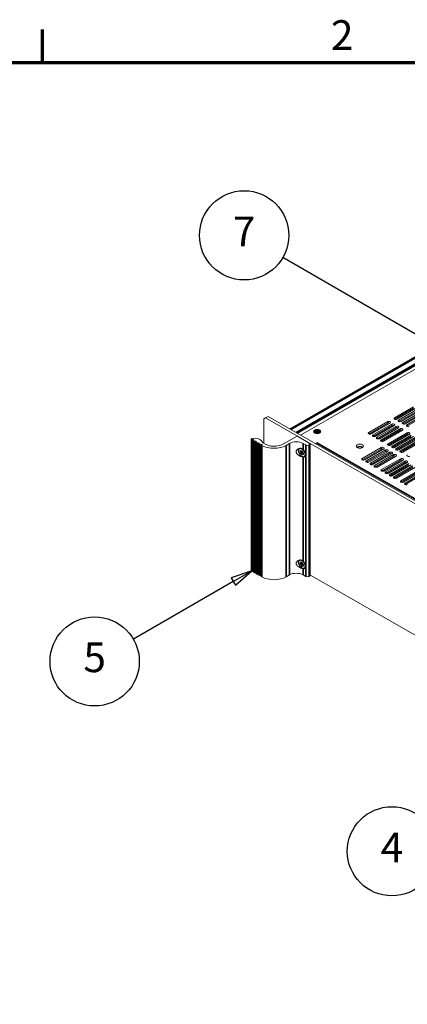
# Model space of a CAD drawing. Units: millimetres. Extents: x 0 to 1680, y 0 to 1188.
# Drawn here: x 1109 to 1292, y 704 to 1168 of the extents above; entities that cross this region are included whole.
import ezdxf

# ---------------------------------------------------------------- set-up
doc = ezdxf.new("R2010")
doc.units = ezdxf.units.MM
doc.header["$LTSCALE"] = 4
for name, color, linetype, lineweight in [('Border (ISO)', 7, 'Continuous', 70), ('Symbol (ISO)', 7, 'Continuous', 25), ('Visible (ISO)', 7, 'Continuous', 18), ('Visible Narrow (ISO)', 7, 'Continuous', 35)]:
    doc.layers.add(name, color=color, linetype=linetype, lineweight=lineweight)
doc.styles.add('Note Text (ISO)', font='tahoma.ttf')

# ---------------------------------------------------------------- blocks, each defined once
blk = doc.blocks.new('Borders Default Border')
at = {"layer": 'Border (ISO)'}
blk.add_line((280, 287), (280, 290.9), dxfattribs=at)
at = {"layer": 'Border (ISO)', "flags": 128}
blk.add_lwpolyline([(10, 10), (10, 287), (410, 287), (410, 10), (10, 10)], dxfattribs=at)
at = {"layer": 'Border (ISO)', "insert": (313.94, 287.4), "char_height": 3.5, "attachment_point": 7, "style": 'Note Text (ISO)'}
blk.add_mtext('2', dxfattribs=at)
blk = doc.blocks.new('Balloon3')
at = {"layer": 'Symbol (ISO)'}
for p, q in [((326.04, 253.77), (308.28, 264.03)), ((326.29, 254.21), (325.79, 253.34)), ((328.21, 252.52), (326.29, 254.21)), ((325.79, 253.34), (328.21, 252.52)), ((326.04, 253.77), (328.21, 252.52))]:
    blk.add_line(p, q, dxfattribs=at)
at = {"layer": 'Symbol (ISO)', "flags": 128}
blk.add_lwpolyline([(325.79, 253.34), (328.21, 252.52), (326.29, 254.21), (325.79, 253.34)], dxfattribs=at)
at = {"layer": 'Symbol (ISO)'}
blk.add_circle((303.73, 266.66), 5.25, dxfattribs=at)
blk.add_solid([(325.79, 253.34), (328.21, 252.52), (326.29, 254.21), (325.79, 253.34)], dxfattribs=at)
at = {"layer": 'Symbol (ISO)', "insert": (303.73, 266.66), "char_height": 3.5, "attachment_point": 5, "style": 'Note Text (ISO)'}
blk.add_mtext('7', dxfattribs=at)
blk = doc.blocks.new('Balloon4')
at = {"layer": 'Symbol (ISO)'}
for p, q in [((344.53, 207.64), (342.12, 206.83)), ((342.37, 206.39), (344.53, 207.64)), ((342.62, 205.96), (344.53, 207.64)), ((342.12, 206.83), (342.62, 205.96)), ((342.37, 206.39), (325.66, 196.75))]:
    blk.add_line(p, q, dxfattribs=at)
at = {"layer": 'Symbol (ISO)', "flags": 128}
blk.add_lwpolyline([(342.62, 205.96), (344.53, 207.64), (342.12, 206.83), (342.62, 205.96)], dxfattribs=at)
at = {"layer": 'Symbol (ISO)'}
blk.add_circle((321.12, 194.12), 5.25, dxfattribs=at)
blk.add_solid([(342.62, 205.96), (344.53, 207.64), (342.12, 206.83), (342.62, 205.96)], dxfattribs=at)
at = {"layer": 'Symbol (ISO)', "insert": (321.12, 194.12), "char_height": 3.5, "attachment_point": 5, "style": 'Note Text (ISO)'}
blk.add_mtext('4', dxfattribs=at)
blk = doc.blocks.new('Balloon5')
at = {"layer": 'Symbol (ISO)'}
for p, q in [((304.62, 227.14), (302.2, 226.32)), ((302.2, 226.32), (302.7, 225.45)), ((302.45, 225.89), (304.62, 227.14)), ((302.7, 225.45), (304.62, 227.14)), ((302.45, 225.89), (290.7, 219.1))]:
    blk.add_line(p, q, dxfattribs=at)
at = {"layer": 'Symbol (ISO)', "flags": 128}
blk.add_lwpolyline([(302.7, 225.45), (304.62, 227.14), (302.2, 226.32), (302.7, 225.45)], dxfattribs=at)
at = {"layer": 'Symbol (ISO)'}
blk.add_circle((286.15, 216.48), 5.25, dxfattribs=at)
blk.add_solid([(302.7, 225.45), (304.62, 227.14), (302.2, 226.32), (302.7, 225.45)], dxfattribs=at)
at = {"layer": 'Symbol (ISO)', "insert": (286.15, 216.51), "char_height": 3.5, "attachment_point": 5, "style": 'Note Text (ISO)'}
blk.add_mtext('5', dxfattribs=at)

msp = doc.modelspace()

# ---------------------------------------------------------------- linework, layer by layer
at = {"layer": 'Visible (ISO)'}
for p, q in [((1236.356, 975.509), (1382.128, 1059.454)), ((1241.522, 972.535), (1382.643, 1053.801)), ((1285.678, 980.697), (1294.628, 985.851)), ((1294.628, 985.15), (1285.712, 980.016)), ((1295.78, 985.188), (1286.83, 980.034)), ((1287.611, 979.584), (1296.561, 984.738)), ((1296.561, 984.038), (1287.645, 978.903)), ((1297.713, 984.075), (1288.763, 978.921)), ((1289.544, 978.471), (1298.494, 983.625)), ((1225.019, 980.642), (1224.211, 980.173)), ((1224.211, 980.173), (1224.211, 968.557)), ((1226.231, 981.34), (1225.019, 980.642)), ((1418.402, 869.28), (1225.019, 980.642)), ((1226.231, 981.34), (1419.615, 869.978)), ((1273.557, 973.717), (1282.507, 978.871)), ((1298.494, 982.925), (1289.577, 977.79)), ((1299.645, 982.962), (1290.695, 977.808)), ((1291.476, 977.359), (1300.426, 982.512)), ((1300.426, 981.812), (1291.51, 976.677)), ((1248.08, 974.247), (1248.88, 974.247)), ((1248.08, 974.227), (1248.08, 974.247)), ((1248.88, 974.227), (1248.08, 974.227)), ((1248.292, 974.586), (1248.697, 974.819)), ((1248.88, 974.247), (1248.292, 974.586)), ((1248.292, 973.888), (1248.88, 974.227)), ((1248.697, 974.538), (1248.536, 974.446)), ((1248.697, 974.819), (1249.284, 974.48)), ((1248.697, 974.819), (1248.697, 974.538)), ((1249.303, 974.189), (1248.697, 974.538)), ((1248.88, 974.247), (1248.88, 974.154)), ((1248.88, 974.133), (1248.88, 974.227)), ((1248.88, 974.154), (1248.88, 974.154)), ((1248.88, 974.154), (1248.899, 974.144)), ((1248.899, 974.144), (1248.88, 974.133)), ((1248.899, 974.144), (1248.899, 973.957)), ((1249.284, 974.941), (1249.321, 974.941)), ((1249.284, 974.48), (1249.284, 974.941)), ((1249.321, 974.847), (1249.284, 974.847)), ((1249.284, 974.387), (1249.284, 974.48)), ((1249.303, 974.376), (1249.284, 974.387)), ((1249.909, 974.538), (1249.303, 974.189)), ((1249.321, 974.387), (1249.303, 974.376)), ((1249.303, 974.376), (1249.303, 974.189)), ((1249.321, 974.941), (1249.321, 974.48)), ((1249.321, 974.48), (1249.909, 974.819)), ((1249.321, 974.48), (1249.321, 974.387)), ((1249.707, 974.144), (1249.725, 974.154)), ((1249.725, 974.133), (1249.707, 974.144)), ((1249.707, 974.144), (1249.707, 973.957)), ((1250.313, 974.586), (1249.725, 974.247)), ((1249.725, 974.247), (1250.525, 974.247)), ((1249.725, 974.227), (1249.725, 974.247)), ((1249.725, 974.227), (1249.725, 974.133)), ((1250.525, 974.227), (1249.725, 974.227)), ((1249.725, 974.227), (1250.313, 973.888)), ((1249.909, 974.819), (1250.313, 974.586)), ((1249.909, 974.819), (1249.909, 974.538)), ((1250.069, 974.446), (1249.909, 974.538)), ((1250.525, 974.247), (1250.525, 974.227)), ((1282.507, 978.17), (1273.59, 973.035)), ((1283.658, 978.208), (1274.708, 973.054)), ((1275.489, 972.604), (1284.439, 977.758)), ((1284.439, 977.057), (1275.523, 971.922)), ((1285.591, 977.095), (1276.641, 971.941)), ((1277.422, 971.491), (1286.372, 976.645)), ((1286.372, 975.944), (1277.455, 970.81)), ((1287.523, 975.982), (1278.573, 970.828)), ((1279.354, 970.378), (1288.304, 975.532)), ((1288.304, 974.831), (1279.388, 969.697)), ((1289.456, 974.869), (1280.506, 969.715)), ((1218.306, 908.783), (1218.306, 970.683)), ((1218.645, 970.352), (1218.473, 970.451)), ((1218.948, 970.433), (1218.806, 970.352)), ((1219.352, 970.294), (1219.11, 970.433)), ((1219.177, 908.173), (1219.177, 970.073)), ((1219.21, 970.119), (1219.352, 970.201)), ((1219.958, 969.596), (1219.21, 970.026)), ((1220.261, 969.677), (1220.12, 969.596)), ((1220.665, 969.537), (1220.423, 969.677)), ((1220.524, 969.363), (1220.665, 969.444)), ((1233.423, 968.356), (1239.807, 972.033)), ((1239.969, 972.033), (1245.868, 968.636)), ((1248.281, 973.461), (1247.947, 973.849)), ((1248.696, 973.655), (1248.292, 973.888)), ((1248.899, 973.957), (1248.536, 973.748)), ((1249.284, 973.994), (1248.696, 973.655)), ((1249.284, 973.533), (1249.284, 973.994)), ((1249.284, 973.9), (1249.303, 973.911)), ((1249.321, 973.533), (1249.284, 973.533)), ((1249.303, 973.911), (1249.321, 973.9)), ((1249.321, 973.994), (1249.321, 973.533)), ((1249.909, 973.655), (1249.321, 973.994)), ((1250.069, 973.748), (1249.707, 973.957)), ((1250.313, 973.888), (1249.909, 973.655)), ((1250.324, 973.461), (1250.658, 973.849)), ((1282.647, 968.481), (1291.597, 973.635)), ((1291.597, 972.934), (1282.681, 967.8)), ((1292.749, 972.972), (1283.799, 967.818)), ((1284.58, 967.368), (1293.53, 972.522)), ((1293.53, 971.821), (1284.614, 966.687)), ((1294.682, 971.859), (1285.732, 966.705)), ((1286.513, 966.255), (1295.463, 971.409)), ((1295.463, 970.708), (1286.546, 965.574)), ((1296.614, 970.746), (1287.664, 965.592)), ((1288.445, 965.142), (1297.395, 970.296)), ((1297.395, 969.596), (1288.479, 964.461)), ((1298.547, 969.633), (1289.597, 964.479)), ((1220.49, 907.416), (1220.49, 969.316)), ((1221.271, 968.839), (1220.524, 969.27)), ((1221.574, 968.921), (1221.433, 968.839)), ((1221.978, 968.781), (1221.736, 968.921)), ((1221.803, 906.66), (1221.803, 968.56)), ((1221.837, 968.607), (1221.978, 968.688)), ((1222.584, 968.083), (1221.837, 968.514)), ((1222.888, 968.165), (1222.746, 968.083)), ((1223.292, 968.025), (1223.049, 968.165)), ((1223.117, 905.904), (1223.117, 967.804)), ((1223.15, 967.85), (1223.292, 967.932)), ((1223.322, 967.658), (1223.15, 967.757)), ((1236.252, 968.589), (1234.635, 967.658)), ((1241.298, 964.496), (1241.298, 964.963)), ((1241.298, 964.963), (1241.886, 964.625)), ((1241.486, 965.317), (1241.504, 965.328)), ((1241.486, 965.317), (1241.505, 965.328)), ((1241.886, 964.625), (1241.486, 965.317)), ((1241.504, 965.328), (1241.904, 964.635)), ((1242.513, 965.956), (1241.676, 966.143)), ((1241.904, 964.635), (1241.904, 965.315)), ((1241.904, 965.315), (1242.309, 965.082)), ((1242.309, 965.082), (1242.309, 964.402)), ((1243.929, 967.891), (1242.717, 968.589)), ((1245.868, 968.077), (1245.545, 967.891)), ((1245.868, 968.543), (1245.626, 968.403)), ((1245.626, 968.31), (1245.868, 968.17)), ((1245.902, 968.124), (1245.902, 968.589)), ((1245.902, 906.224), (1245.902, 968.124)), ((1248.468, 968.535), (1249.181, 968.946)), ((1249.181, 968.946), (1249.185, 968.943)), ((1249.181, 968.946), (1249.181, 968.941)), ((1249.185, 968.943), (1249.181, 968.941)), ((1270.526, 961.501), (1279.475, 966.655)), ((1279.475, 965.954), (1270.559, 960.819)), ((1280.627, 965.991), (1271.677, 960.837)), ((1272.458, 960.388), (1281.408, 965.542)), ((1281.408, 964.841), (1272.492, 959.706)), ((1282.56, 964.878), (1273.61, 959.725)), ((1241.298, 964.496), (1241.704, 964.73)), ((1241.886, 964.157), (1241.298, 964.496)), ((1241.486, 963.925), (1241.886, 964.157)), ((1241.486, 963.925), (1241.688, 964.042)), ((1241.504, 963.894), (1241.486, 963.925)), ((1241.904, 964.126), (1241.504, 963.894)), ((1241.887, 964.157), (1241.688, 964.042)), ((1241.688, 964.042), (1241.706, 964.011)), ((1241.886, 964.625), (1241.904, 964.635)), ((1241.886, 964.625), (1241.904, 964.614)), ((1241.904, 964.147), (1241.886, 964.157)), ((1241.904, 964.614), (1242.309, 964.772)), ((1241.904, 964.614), (1241.904, 964.635)), ((1241.904, 964.147), (1242.31, 964.381)), ((1241.904, 964.126), (1241.904, 964.147)), ((1241.904, 963.446), (1241.904, 964.126)), ((1241.904, 963.446), (1242.309, 963.679)), ((1242.309, 963.214), (1241.904, 963.446)), ((1242.309, 964.402), (1242.709, 964.635)), ((1242.309, 964.402), (1242.511, 964.519)), ((1242.309, 964.381), (1242.511, 964.498)), ((1242.309, 964.402), (1242.309, 964.381)), ((1242.309, 964.381), (1242.327, 964.371)), ((1242.309, 963.914), (1242.649, 964.185)), ((1242.327, 963.904), (1242.309, 963.914)), ((1242.309, 963.914), (1242.309, 963.893)), ((1242.309, 963.893), (1242.327, 963.904)), ((1242.709, 963.2), (1242.309, 963.893)), ((1242.309, 963.893), (1242.309, 963.214)), ((1242.727, 964.603), (1242.327, 964.371)), ((1242.327, 964.371), (1242.915, 964.032)), ((1242.327, 963.904), (1242.727, 963.211)), ((1242.915, 963.565), (1242.327, 963.904)), ((1242.709, 964.634), (1242.511, 964.519)), ((1242.511, 964.519), (1242.511, 964.498)), ((1242.511, 964.498), (1242.528, 964.488)), ((1242.709, 964.635), (1242.727, 964.603)), ((1242.727, 963.211), (1242.709, 963.2)), ((1242.915, 964.032), (1242.915, 963.565)), ((1243.778, 963.78), (1243.515, 962.949)), ((1274.391, 959.275), (1283.341, 964.429)), ((1283.341, 963.728), (1274.424, 958.593)), ((1284.492, 963.766), (1275.542, 958.612)), ((1276.323, 958.162), (1285.273, 963.316)), ((1285.273, 962.615), (1276.357, 957.48)), ((1286.425, 962.653), (1277.475, 957.499)), ((1279.617, 956.265), (1288.567, 961.419)), ((1288.567, 960.718), (1279.65, 955.584)), ((1289.718, 960.756), (1280.768, 955.602)), ((1281.55, 955.152), (1290.499, 960.306)), ((1290.499, 959.605), (1281.583, 954.471)), ((1291.651, 959.643), (1282.701, 954.489)), ((1283.482, 954.039), (1292.432, 959.193)), ((1292.432, 958.493), (1283.516, 953.358)), ((1293.584, 958.53), (1284.634, 953.376)), ((1285.415, 952.926), (1294.365, 958.08)), ((1294.365, 957.38), (1285.448, 952.245)), ((1295.516, 957.417), (1286.566, 952.263)), ((1288.708, 951.03), (1297.658, 956.184)), ((1298.81, 955.521), (1289.86, 950.367)), ((1297.658, 955.483), (1288.742, 950.348)), ((1290.641, 949.917), (1299.591, 955.071)), ((1299.591, 954.37), (1290.674, 949.236)), ((1241.298, 911.939), (1241.298, 912.406)), ((1241.298, 912.406), (1241.886, 912.068)), ((1241.298, 911.939), (1241.704, 912.173)), ((1241.886, 911.601), (1241.298, 911.939)), ((1241.486, 912.761), (1241.504, 912.771)), ((1241.486, 912.761), (1241.505, 912.771)), ((1241.886, 912.068), (1241.486, 912.761)), ((1241.486, 911.369), (1241.886, 911.601)), ((1241.486, 911.369), (1241.688, 911.485)), ((1241.504, 911.337), (1241.486, 911.369)), ((1241.504, 912.771), (1241.904, 912.078)), ((1241.904, 911.569), (1241.504, 911.337)), ((1242.513, 913.4), (1241.676, 913.586)), ((1241.887, 911.6), (1241.688, 911.485)), ((1241.688, 911.485), (1241.706, 911.454)), ((1241.886, 912.068), (1241.904, 912.078)), ((1241.886, 912.068), (1241.904, 912.057)), ((1241.904, 911.59), (1241.886, 911.601)), ((1241.904, 912.078), (1241.904, 912.758)), ((1241.904, 912.758), (1242.309, 912.526)), ((1241.904, 912.057), (1242.309, 912.215)), ((1241.904, 912.057), (1241.904, 912.078)), ((1241.904, 911.59), (1242.31, 911.824)), ((1241.904, 911.569), (1241.904, 911.59)), ((1241.904, 910.89), (1241.904, 911.569)), ((1241.904, 910.89), (1242.309, 911.122)), ((1242.309, 910.657), (1241.904, 910.89)), ((1242.309, 912.526), (1242.309, 911.846)), ((1242.309, 911.846), (1242.709, 912.078)), ((1242.309, 911.846), (1242.511, 911.962)), ((1242.309, 911.825), (1242.511, 911.941)), ((1242.309, 911.846), (1242.309, 911.825)), ((1242.309, 911.825), (1242.327, 911.814)), ((1242.309, 911.358), (1242.649, 911.629)), ((1242.327, 911.347), (1242.309, 911.358)), ((1242.309, 911.358), (1242.309, 911.337)), ((1242.309, 911.337), (1242.327, 911.347)), ((1242.709, 910.644), (1242.309, 911.337)), ((1242.309, 911.337), (1242.309, 910.657)), ((1242.727, 912.046), (1242.327, 911.814)), ((1242.327, 911.814), (1242.915, 911.476)), ((1242.327, 911.347), (1242.727, 910.654)), ((1242.915, 911.009), (1242.327, 911.347)), ((1242.709, 912.077), (1242.511, 911.962)), ((1242.511, 911.962), (1242.511, 911.941)), ((1242.511, 911.941), (1242.528, 911.931)), ((1242.709, 912.078), (1242.727, 912.046)), ((1242.727, 910.654), (1242.709, 910.644)), ((1242.915, 911.476), (1242.915, 911.009)), ((1243.778, 911.223), (1243.515, 910.392)), ((1218.645, 908.452), (1218.473, 908.551)), ((1218.948, 908.533), (1218.806, 908.452)), ((1219.177, 908.494), (1219.11, 908.533)), ((1219.958, 907.696), (1219.21, 908.126)), ((1220.261, 907.777), (1220.12, 907.696)), ((1220.49, 907.738), (1220.423, 907.777)), ((1221.271, 906.939), (1220.524, 907.37)), ((1221.574, 907.021), (1221.433, 906.939)), ((1221.803, 906.982), (1221.736, 907.021)), ((1222.584, 906.183), (1221.837, 906.614)), ((1222.888, 906.265), (1222.746, 906.183)), ((1223.117, 906.226), (1223.049, 906.265)), ((1223.322, 905.758), (1223.15, 905.857)), ((1236.252, 906.689), (1234.635, 905.758)), ((1243.929, 905.991), (1242.717, 906.689)), ((1245.868, 906.177), (1245.545, 905.991)), ((1245.902, 906.716), (1393.513, 821.713))]:
    msp.add_line(p, q, dxfattribs=at)
for centre, major_axis, ratio, start_param, end_param in [((1283.082, 978.539), (0.814, 0), 0.5758617, 5.4977871, 8.6393798), ((1286.254, 980.366), (-0.814, 0), 0.5758617, 5.4977871, 8.6393798), ((1288.187, 979.253), (-0.814, 0), 0.5758617, 5.4977871, 8.6393798), ((1283.082, 977.838), (-0.814, 0), 0.5758617, 3.9837317, 5.4977871), ((1285.015, 977.426), (0.814, 0), 0.5758617, 5.4977871, 8.6393798), ((1285.015, 976.725), (-0.814, 0), 0.5758617, 3.9837317, 5.4977871), ((1286.948, 976.313), (0.814, 0), 0.5758617, 5.4977871, 8.6393798), ((1286.948, 975.613), (-0.814, 0), 0.5758617, 3.9837317, 5.4977871), ((1288.88, 975.2), (0.814, 0), 0.5758617, 5.4977871, 8.6393798), ((1288.88, 974.5), (-0.814, 0), 0.5758617, 3.9837317, 5.4977871), ((1290.119, 978.14), (-0.814, 0), 0.5758617, 5.4977871, 8.6393798), ((1292.052, 977.027), (-0.814, 0), 0.5758617, 5.4977871, 8.6393798), ((1218.877, 970.683), (-0.571, 0), 0.5758617, 5.0330011, 7.0685835), ((1218.726, 970.398), (-0.114, 0), 0.5758617, 0.7853982, 2.3561945), ((1219.777, 969.122), (3.429, 0), 0.5758617, 0.3264945, 1.8914085), ((1219.029, 970.387), (-0.114, 0), 0.5758617, 3.9269908, 5.4977871), ((1219.291, 970.073), (-0.114, 0), 0.5758617, 5.4977871, 7.0685835), ((1219.271, 970.247), (0.114, 0), 0.5758617, 5.4977871, 7.0685835), ((1220.039, 969.642), (-0.114, 0), 0.5758617, 0.7853982, 2.3561945), ((1220.342, 969.63), (-0.114, 0), 0.5758617, 3.9269908, 5.4977871), ((1220.584, 969.491), (0.114, 0), 0.5758617, 5.4977871, 7.0685835), ((1228.979, 970.916), (-6.286, 0), 0.5758617, 0.3264945, 2.3561945), ((1239.484, 966.728), (-4.571, 0), 0.5758617, 3.9269908, 5.4977871), ((1239.888, 971.986), (0.114, 0), 0.5758617, 0.7853982, 2.3561945), ((1274.132, 973.385), (-0.814, 0), 0.5758617, 5.4977871, 8.6393798), ((1276.065, 972.272), (-0.814, 0), 0.5758617, 5.4977871, 8.6393798), ((1277.998, 971.159), (-0.814, 0), 0.5758617, 5.4977871, 8.6393798), ((1279.93, 970.046), (-0.814, 0), 0.5758617, 5.4977871, 8.6393798), ((1292.173, 973.303), (0.814, 0), 0.5758617, 5.4977871, 8.6393798), ((1292.173, 972.603), (-0.814, 0), 0.5758617, 3.9837317, 5.4977871), ((1220.604, 969.316), (-0.114, 0), 0.5758617, 5.4977871, 7.0685835), ((1221.352, 968.886), (-0.114, 0), 0.5758617, 0.7853982, 2.3561945), ((1221.655, 968.874), (-0.114, 0), 0.5758617, 3.9269908, 5.4977871), ((1221.918, 968.56), (-0.114, 0), 0.5758617, 5.4977871, 7.0685835), ((1221.898, 968.735), (0.114, 0), 0.5758617, 5.4977871, 7.0685835), ((1222.665, 968.13), (-0.114, 0), 0.5758617, 0.7853982, 2.3561945), ((1222.968, 968.118), (-0.114, 0), 0.5758617, 3.9269908, 5.4977871), ((1223.231, 967.804), (-0.114, 0), 0.5758617, 5.4977871, 7.0685835), ((1223.211, 967.978), (0.114, 0), 0.5758617, 5.4977871, 7.0685835), ((1228.979, 970.916), (-8, 0), 0.5758617, 0.7853982, 2.3561945), ((1242.111, 964.266), (-1.212, 2.105), 0.5780931, 0.1728469, 2.7188409), ((1242.107, 964.264), (-1.041, 1.807), 0.5780931, 3.9289245, 7.0705172), ((1242.107, 964.264), (1.041, -1.807), 0.5780931, 3.9289245, 7.0705172), ((1242.111, 964.266), (1.212, -2.105), 0.5780931, 5.8604336, 8.2806008), ((1244.737, 968.356), (-1.143, 0), 0.5758617, 0.7853982, 2.3561945), ((1245.707, 968.356), (-0.114, 0), 0.5758617, 5.4977871, 7.0685835), ((1245.788, 968.589), (0.114, 0), 0.5758617, 5.4977871, 7.0685835), ((1245.788, 968.124), (0.114, 0), 0.5758617, 5.4977871, 7.0685835), ((1249.181, 967.306), (-0.998, -1.733), 0.5780931, 3.9250571, 4.3501093), ((1269.384, 966.728), (1, 0), 0.5758617, 5.8176431, 9.8903201), ((1269.384, 966.612), (1, 0), 0.5758617, 0.1015813, 3.0400114), ((1280.051, 966.323), (0.814, 0), 0.5758617, 5.4977871, 8.6393798), ((1280.051, 965.622), (-0.814, 0), 0.5758617, 3.9837317, 5.4977871), ((1281.984, 965.21), (0.814, 0), 0.5758617, 5.4977871, 8.6393798), ((1281.984, 964.509), (-0.814, 0), 0.5758617, 3.9837317, 5.4977871), ((1283.223, 968.15), (-0.814, 0), 0.5758617, 5.4977871, 8.6393798), ((1285.156, 967.037), (-0.814, 0), 0.5758617, 5.4977871, 8.6393798), ((1287.088, 965.924), (-0.814, 0), 0.5758617, 5.4977871, 8.6393798), ((1289.021, 964.811), (-0.814, 0), 0.5758617, 5.4977871, 8.6393798), ((1271.101, 961.169), (-0.814, 0), 0.5758617, 5.4977871, 8.6393798), ((1273.034, 960.056), (-0.814, 0), 0.5758617, 5.4977871, 8.6393798), ((1283.917, 964.097), (0.814, 0), 0.5758617, 5.4977871, 8.6393798), ((1283.917, 963.396), (-0.814, 0), 0.5758617, 3.9837317, 5.4977871), ((1285.849, 962.984), (0.814, 0), 0.5758617, 5.4977871, 8.6393798), ((1285.849, 962.283), (-0.814, 0), 0.5758617, 3.9837317, 5.4977871), ((1289.143, 961.088), (0.814, 0), 0.5758617, 5.4977871, 8.6393798), ((1289.143, 960.387), (-0.814, 0), 0.5758617, 3.9837317, 5.4977871), ((1291.075, 959.975), (0.814, 0), 0.5758617, 5.4977871, 8.6393798), ((1292.315, 962.914), (-0.814, 0), 0.5758617, 5.4977871, 8.6393798), ((1274.967, 958.943), (-0.814, 0), 0.5758617, 5.4977871, 8.6393798), ((1276.899, 957.83), (-0.814, 0), 0.5758617, 5.4977871, 8.6393798), ((1280.193, 955.934), (-0.814, 0), 0.5758617, 5.4977871, 8.6393798), ((1291.075, 959.274), (-0.814, 0), 0.5758617, 3.9837317, 5.4977871), ((1282.125, 954.821), (-0.814, 0), 0.5758617, 5.4977871, 8.6393798), ((1284.058, 953.708), (-0.814, 0), 0.5758617, 5.4977871, 8.6393798), ((1285.991, 952.595), (-0.814, 0), 0.5758617, 5.4977871, 8.6393798), ((1289.284, 950.698), (-0.814, 0), 0.5758617, 5.4977871, 8.6393798), ((1291.217, 949.585), (-0.814, 0), 0.5758617, 5.4977871, 8.6393798), ((1242.111, 911.71), (-1.212, 2.105), 0.5780931, 0.1728469, 2.7188409), ((1242.107, 911.708), (-1.041, 1.807), 0.5780931, 3.9289245, 7.0705172), ((1242.107, 911.708), (1.041, -1.807), 0.5780931, 3.9289245, 7.0705172), ((1242.111, 911.71), (1.212, -2.105), 0.5780931, 5.8604336, 8.2806008), ((1218.877, 908.783), (-0.571, 0), 0.5758617, 0, 0.7853982), ((1218.726, 908.498), (-0.114, 0), 0.5758617, 0.7853982, 2.3561945), ((1219.029, 908.487), (-0.114, 0), 0.5758617, 3.9269908, 5.4977871), ((1219.291, 908.173), (-0.114, 0), 0.5758617, 0, 0.7853982), ((1220.039, 907.742), (-0.114, 0), 0.5758617, 0.7853982, 2.3561945), ((1220.342, 907.73), (-0.114, 0), 0.5758617, 3.9269908, 5.4977871), ((1220.604, 907.416), (-0.114, 0), 0.5758617, 0, 0.7853982), ((1221.352, 906.986), (-0.114, 0), 0.5758617, 0.7853982, 2.3561945), ((1221.655, 906.974), (-0.114, 0), 0.5758617, 3.9269908, 5.4977871), ((1221.918, 906.66), (-0.114, 0), 0.5758617, 0, 0.7853982), ((1222.665, 906.23), (-0.114, 0), 0.5758617, 0.7853982, 2.3561945), ((1222.968, 906.218), (-0.114, 0), 0.5758617, 3.9269908, 5.4977871), ((1223.231, 905.904), (-0.114, 0), 0.5758617, 0, 0.7853982), ((1228.979, 909.016), (-8, 0), 0.5758617, 0.7853982, 2.3561945), ((1239.484, 904.828), (-4.571, 0), 0.5758617, 3.9269908, 5.4977871), ((1244.737, 906.456), (-1.143, 0), 0.5758617, 0.7853982, 2.3561945), ((1245.788, 906.224), (0.114, 0), 0.5758617, 5.4977871, 6.2831853)]:
    msp.add_ellipse(centre, major_axis=major_axis, ratio=ratio, start_param=start_param, end_param=end_param, dxfattribs=at)
for centre, major_axis in [((1249.303, 974.223), (1.714, 0)), ((1249.303, 974.237), (-1.514, 0)), ((1269.384, 967.312), (1.714, 0))]:
    msp.add_ellipse(centre, major_axis=major_axis, ratio=0.5758617, dxfattribs=at)
for points, knots in [([(1242.717, 962.06), (1242.519, 962.087), (1242.288, 962.156), (1241.777, 962.356), (1241.465, 962.507), (1240.854, 962.86), (1240.554, 963.061), (1240.065, 963.457), (1239.834, 963.681), (1239.504, 964.165), (1239.408, 964.428), (1239.408, 964.688), (1239.408, 964.949), (1239.504, 965.216), (1239.834, 965.684), (1240.065, 965.885), (1240.554, 966.178), (1240.854, 966.29), (1241.465, 966.364), (1241.777, 966.327), (1242.288, 966.127), (1242.519, 965.975), (1242.717, 965.775)], [-0.8338367, -0.8338367, -0.8338367, -0.8338367, -0.6850496, -0.6850496, -0.509857, -0.509857, -0.3346644, -0.3346644, -0.1673322, -0.1673322, 0, 0, 0, 0.1673322, 0.1673322, 0.3346644, 0.3346644, 0.509857, 0.509857, 0.6850496, 0.6850496, 0.8338367, 0.8338367, 0.8338367, 0.8338367]), ([(1242.717, 909.503), (1242.519, 909.531), (1242.288, 909.6), (1241.777, 909.799), (1241.465, 909.951), (1240.854, 910.303), (1240.554, 910.504), (1240.065, 910.901), (1239.834, 911.124), (1239.504, 911.608), (1239.408, 911.871), (1239.408, 912.392), (1239.504, 912.659), (1239.834, 913.127), (1240.065, 913.328), (1240.554, 913.622), (1240.854, 913.733), (1241.465, 913.808), (1241.777, 913.77), (1242.288, 913.571), (1242.519, 913.419), (1242.717, 913.219)], [0.4967503, 0.4967503, 0.4967503, 0.4967503, 0.6455375, 0.6455375, 0.8207301, 0.8207301, 0.9959227, 0.9959227, 1.1632549, 1.1632549, 1.3305871, 1.3305871, 1.4979193, 1.4979193, 1.6652514, 1.6652514, 1.8404441, 1.8404441, 2.0156367, 2.0156367, 2.1644238, 2.1644238, 2.1644238, 2.1644238])]:
    msp.add_open_spline(points, degree=3, knots=knots, dxfattribs=at)
at = {"layer": 'Visible Narrow (ISO)'}
for p, q in [((1236.94, 975.173), (1383.126, 1059.356)), ((1239.366, 973.776), (1380.139, 1054.842)), ((1239.935, 973.448), (1380.623, 1054.465)), ((1282.507, 978.871), (1282.507, 978.17)), ((1285.678, 980.697), (1285.678, 980.034)), ((1287.611, 979.584), (1287.611, 978.921)), ((1284.439, 977.758), (1284.439, 977.057)), ((1286.372, 976.645), (1286.372, 975.944)), ((1288.304, 975.532), (1288.304, 974.831)), ((1289.544, 978.471), (1289.544, 977.808)), ((1291.476, 977.359), (1291.476, 976.695)), ((1218.473, 908.551), (1218.473, 970.451)), ((1218.645, 908.452), (1218.645, 970.352)), ((1218.806, 908.452), (1218.806, 970.352)), ((1218.948, 908.533), (1218.948, 970.433)), ((1219.11, 908.533), (1219.11, 970.433)), ((1219.21, 908.126), (1219.21, 970.026)), ((1219.352, 970.201), (1219.352, 970.294)), ((1219.958, 907.696), (1219.958, 969.596)), ((1220.12, 907.696), (1220.12, 969.596)), ((1220.261, 907.777), (1220.261, 969.677)), ((1220.423, 907.777), (1220.423, 969.677)), ((1220.665, 969.444), (1220.665, 969.537)), ((1273.557, 973.717), (1273.557, 973.054)), ((1275.489, 972.604), (1275.489, 971.941)), ((1277.422, 971.491), (1277.422, 970.828)), ((1279.354, 970.378), (1279.354, 969.715)), ((1291.597, 973.635), (1291.597, 972.934)), ((1220.524, 907.37), (1220.524, 969.27)), ((1221.271, 906.939), (1221.271, 968.839)), ((1221.433, 906.939), (1221.433, 968.839)), ((1221.574, 907.021), (1221.574, 968.921)), ((1221.736, 907.021), (1221.736, 968.921)), ((1221.837, 906.614), (1221.837, 968.514)), ((1221.978, 968.688), (1221.978, 968.781)), ((1222.584, 906.183), (1222.584, 968.083)), ((1222.746, 906.183), (1222.746, 968.083)), ((1222.888, 906.265), (1222.888, 968.165)), ((1223.049, 906.265), (1223.049, 968.165)), ((1223.15, 905.857), (1223.15, 967.757)), ((1223.292, 967.932), (1223.292, 968.025)), ((1223.322, 905.758), (1223.322, 967.658)), ((1234.635, 905.758), (1234.635, 967.658)), ((1236.252, 906.689), (1236.252, 968.589)), ((1242.717, 965.775), (1242.717, 968.589)), ((1243.929, 905.991), (1243.929, 967.891)), ((1245.545, 905.991), (1245.545, 967.891)), ((1245.626, 968.31), (1245.626, 968.403)), ((1245.868, 968.17), (1245.868, 968.543)), ((1245.868, 906.177), (1245.868, 968.077)), ((1249.181, 968.941), (1399.492, 882.383)), ((1279.475, 966.655), (1279.475, 965.954)), ((1281.408, 965.542), (1281.408, 964.841)), ((1282.647, 968.481), (1282.647, 967.818)), ((1284.58, 967.368), (1284.58, 966.705)), ((1286.513, 966.255), (1286.513, 965.592)), ((1288.445, 965.142), (1288.445, 964.479)), ((1242.717, 913.219), (1242.717, 962.06)), ((1270.526, 961.501), (1270.526, 960.837)), ((1272.458, 960.388), (1272.458, 959.725)), ((1283.341, 964.429), (1283.341, 963.728)), ((1285.273, 963.316), (1285.273, 962.615)), ((1288.567, 961.419), (1288.567, 960.718)), ((1290.499, 960.306), (1290.499, 959.605)), ((1274.391, 959.275), (1274.391, 958.612)), ((1276.323, 958.162), (1276.323, 957.499)), ((1279.617, 956.265), (1279.617, 955.602)), ((1281.55, 955.152), (1281.55, 954.489)), ((1283.482, 954.039), (1283.482, 953.376)), ((1285.415, 952.926), (1285.415, 952.263)), ((1288.708, 951.03), (1288.708, 950.367)), ((1290.641, 949.917), (1290.641, 949.254)), ((1242.717, 906.689), (1242.717, 909.503))]:
    msp.add_line(p, q, dxfattribs=at)

# ---------------------------------------------------------------- block references
at = {"xscale": 4, "yscale": 4, "zscale": 4}
msp.add_blockref('Borders Default Border', (0, 0), dxfattribs=at)
at = {"layer": 'Symbol (ISO)', "xscale": 4, "yscale": 4, "zscale": 4}
for name in ['Balloon3', 'Balloon5', 'Balloon4']:
    msp.add_blockref(name, (0, 0), dxfattribs=at)

doc.saveas('drawing.dxf')
